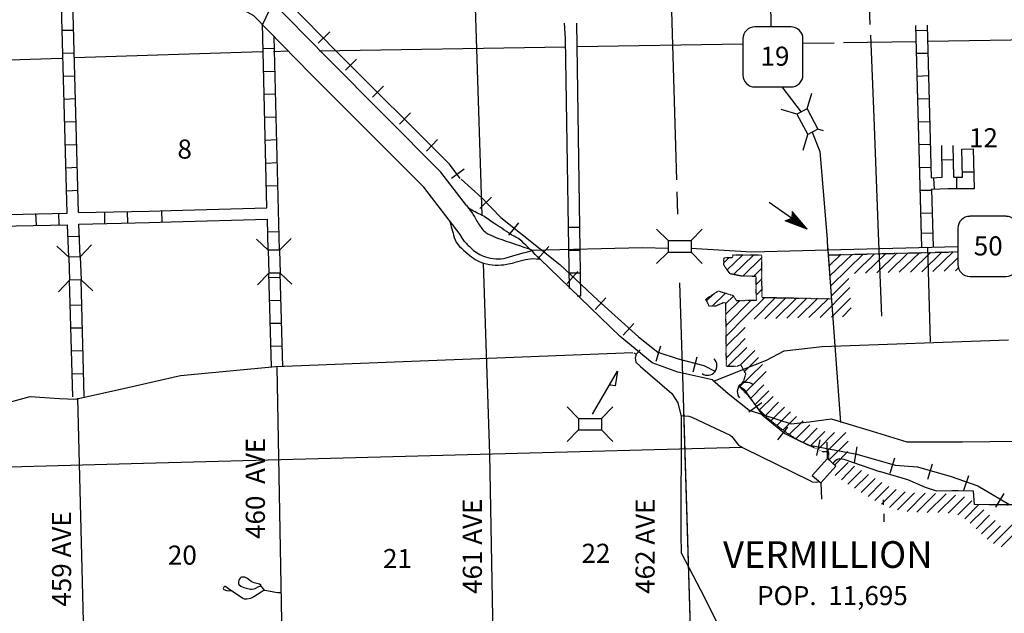
# Model space of a CAD drawing. Extents: x 1905634 to 2449195, y 15438879 to 15871929.
# Drawn here: x 2169677 to 2195469, y 15541463 to 15557017 of the extents above; entities that cross this region are included whole.
import ezdxf

# ---------------------------------------------------------------- set-up
doc = ezdxf.new("R2010")
doc.units = 0
doc.header["$MEASUREMENT"] = 0
doc.linetypes.add('DGN_STYLE_3', pattern=[0.0011, 0, -0.0011])
for name, color, linetype in [('L10', 7, 'CONTINUOUS'), ('L13', 7, 'CONTINUOUS'), ('L14', 7, 'CONTINUOUS'), ('L15', 7, 'CONTINUOUS'), ('L16', 7, 'CONTINUOUS'), ('L18', 7, 'CONTINUOUS'), ('L28', 7, 'CONTINUOUS'), ('L3', 7, 'CONTINUOUS'), ('L30', 7, 'CONTINUOUS'), ('L4', 7, 'CONTINUOUS'), ('L5', 7, 'CONTINUOUS'), ('L6', 7, 'CONTINUOUS'), ('L8', 7, 'CONTINUOUS'), ('L9', 7, 'CONTINUOUS')]:
    doc.layers.add(name, color=color, linetype=linetype)
doc.styles.add('STYLE-FONT002', font='font002.shx')

# ---------------------------------------------------------------- blocks, each defined once
blk = doc.blocks.new('TFA_5')
at = {"layer": 'L28', "color": 1, "linetype": 'CONTINUOUS'}
for p, q in [((1220, -5), (0, 0)), ((1220, -5), (630, 149)), ((630, 149), (724, -4)), ((1154, 7), (664, 128)), ((1085, 4), (679, 106)), ((1010, 9), (704, 79)), ((933, 19), (718, 50)), ((767, 7), (734, 9)), ((839, 6), (736, 24)), ((952, 1), (792, -1)), ((624, -157), (724, -4)), ((1220, -5), (624, -157)), ((1127, -19), (659, -133)), ((1064, -11), (666, -115)), ((989, -25), (687, -81)), ((935, -11), (701, -64)), ((824, -18), (713, -44)), ((793, -20), (733, -17)), ((902, -2), (792, -1))]:
    blk.add_line(p, q, dxfattribs=at)
blk = doc.blocks.new('CMBR_7')
at = {"layer": 'L18', "color": 7, "linetype": 'CONTINUOUS'}
for p, q in [((1, 296), (-304, 604)), ((604, 299), (900, 594)), ((1, 296), (0, 0)), ((1, 296), (604, 299)), ((604, 299), (602, -2)), ((0, 0), (-302, -300)), ((0, 0), (602, -2)), ((602, -2), (897, -305))]:
    blk.add_line(p, q, dxfattribs=at)
blk = doc.blocks.new('CMBR_8')
at = {"layer": 'L18', "color": 7, "linetype": 'CONTINUOUS'}
for p, q in [((6, 296), (-299, 604)), ((604, 299), (900, 593)), ((6, 296), (0, 0)), ((6, 296), (604, 299)), ((604, 299), (602, -2)), ((0, 0), (-302, -300)), ((0, 0), (602, -2)), ((602, -2), (897, -305))]:
    blk.add_line(p, q, dxfattribs=at)
blk = doc.blocks.new('CMBR_29')
at = {"layer": 'L18', "color": 7, "linetype": 'CONTINUOUS'}
for p, q in [((0, 301), (-301, 602)), ((602, 301), (898, 602)), ((0, 301), (0, 0)), ((0, 301), (602, 301)), ((602, 301), (602, 0)), ((0, 0), (-301, -296)), ((0, 0), (602, 0)), ((602, 0), (898, -296))]:
    blk.add_line(p, q, dxfattribs=at)
blk = doc.blocks.new('CMBR_85')
at = {"layer": 'L18', "color": 7, "linetype": 'CONTINUOUS'}
for p, q in [((0, 301), (-296, 602)), ((602, 301), (903, 602)), ((0, 301), (0, 0)), ((0, 301), (602, 301)), ((602, 301), (602, 0)), ((0, 0), (-296, -301)), ((0, 0), (602, 0)), ((602, 0), (903, -301))]:
    blk.add_line(p, q, dxfattribs=at)
blk = doc.blocks.new('SD_12')
at = {"layer": 'L3', "color": 7, "linetype": 'CONTINUOUS'}
for p, q in [((502, 766), (-449, 766)), ((-766, 449), (-766, -496)), ((808, -496), (808, 449)), ((-449, -808), (502, -808))]:
    blk.add_line(p, q, dxfattribs=at)
for centre, start, end in [((-449, 450), 90.0001, 180.0001), ((496, 450), 0.0001, 90.0001), ((-449, -495), 180.0001, 270.0001), ((496, -495), 270.0001, 0.0001)]:
    blk.add_arc(centre, 315, start, end, dxfattribs=at)
blk = doc.blocks.new('SD_15')
at = {"layer": 'L3', "color": 7, "linetype": 'CONTINUOUS'}
for p, q in [((502, 766), (-449, 766)), ((-766, 449), (-766, -496)), ((808, -496), (808, 449)), ((-449, -813), (502, -813))]:
    blk.add_line(p, q, dxfattribs=at)
for centre, start, end in [((-449, 450), 90.0001, 180.0001), ((496, 450), 0.0001, 90.0001), ((-449, -495), 180.0001, 270.0001), ((496, -495), 270.0001, 0.0001)]:
    blk.add_arc(centre, 315, start, end, dxfattribs=at)

msp = doc.modelspace()

# ---------------------------------------------------------------- linework, layer by layer
at = {"layer": 'L10', "color": 30, "linetype": 'CONTINUOUS', "flags": 128}
for points in [[(2183942, 15556923), (2183967, 15556514), (2184042, 15551592)], [(2184262, 15556925), (2184341, 15551592)], [(2173639, 15552019), (2176153, 15552089)], [(2173644, 15551722), (2176169, 15551788)]]:
    msp.add_lwpolyline(points, dxfattribs=at)
at = {"layer": 'L13', "color": 7, "linetype": 'CONTINUOUS'}
for p, q in [((2192049, 15554456), (2192176, 15551195)), ((2167249, 15545245), (2172597, 15545389))]:
    msp.add_line(p, q, dxfattribs=at)
at = {"layer": 'L13', "color": 7, "linetype": 'CONTINUOUS', "flags": 128}
for points in [[(2191776, 15561440), (2191950, 15556894)], [(2191776, 15561440), (2191950, 15556894)], [(2181485, 15561165), (2181786, 15551894)], [(2181485, 15561165), (2181786, 15551894)], [(2186743, 15557543), (2186886, 15552824)], [(2186743, 15557543), (2186886, 15552824)], [(2191966, 15556614), (2192049, 15554456)], [(2177520, 15556202), (2183970, 15556302)], [(2177520, 15556202), (2183970, 15556302)], [(2184278, 15556313), (2188619, 15556382)], [(2184278, 15556313), (2188619, 15556382)], [(2190192, 15556403), (2191010, 15556413)], [(2190192, 15556403), (2191010, 15556413)], [(2191258, 15556419), (2193154, 15556445)], [(2191258, 15556419), (2193154, 15556445)], [(2193456, 15556456), (2197283, 15556514)], [(2193456, 15556456), (2197283, 15556514)], [(2165810, 15555848), (2170783, 15556012)], [(2165810, 15555848), (2170783, 15556012)], [(2171116, 15556023), (2176026, 15556186)], [(2171116, 15556023), (2176026, 15556186)], [(2176327, 15556186), (2176702, 15556197)], [(2176327, 15556186), (2176702, 15556197)], [(2186892, 15552510), (2186910, 15551921)], [(2186892, 15552510), (2186910, 15551921)], [(2192177, 15551202), (2192251, 15549247)], [(2192177, 15551202), (2192251, 15549247)], [(2181817, 15550640), (2181987, 15545637)], [(2181817, 15550640), (2181987, 15545637)], [(2186964, 15550119), (2187052, 15547406)], [(2186964, 15550119), (2187052, 15547406)], [(2187052, 15547406), (2187371, 15536790)], [(2171195, 15547104), (2171369, 15540220)], [(2187066, 15546757), (2187371, 15536790)], [(2172597, 15545389), (2188590, 15545818)], [(2181987, 15545637), (2182067, 15540889)], [(2181987, 15545637), (2182067, 15540889)], [(2192299, 15544435), (2192299, 15544306)], [(2192299, 15544435), (2192299, 15544306)], [(2192309, 15544072), (2192309, 15543863)]]:
    msp.add_lwpolyline(points, dxfattribs=at)
at = {"layer": 'L15', "color": 220, "linetype": 'CONTINUOUS'}
for p, q in [((2177800, 15556698), (2177499, 15556403)), ((2177800, 15556698), (2177499, 15556403)), ((2178502, 15555986), (2178212, 15555695)), ((2178502, 15555986), (2178212, 15555695)), ((2179210, 15555278), (2178919, 15554988)), ((2179210, 15555278), (2178919, 15554988)), ((2179917, 15554581), (2179627, 15554280)), ((2179917, 15554581), (2179627, 15554280)), ((2180625, 15553874), (2180334, 15553573)), ((2180625, 15553874), (2180334, 15553573)), ((2181316, 15553103), (2180984, 15552854)), ((2181316, 15553103), (2180984, 15552854)), ((2181734, 15552073), (2182035, 15552363)), ((2181734, 15552073), (2182035, 15552363)), ((2182494, 15551371), (2182753, 15551698)), ((2182494, 15551371), (2182753, 15551698)), ((2183249, 15550748), (2183534, 15551070)), ((2183249, 15550748), (2183534, 15551070)), ((2184020, 15550104), (2184300, 15550415)), ((2184020, 15550104), (2184300, 15550415)), ((2184754, 15549422), (2185028, 15549729)), ((2184754, 15549422), (2185028, 15549729)), ((2185482, 15548747), (2185767, 15549053)), ((2185482, 15548747), (2185767, 15549053)), ((2186353, 15548071), (2186475, 15548472)), ((2186353, 15548071), (2186475, 15548472)), ((2187320, 15547786), (2187425, 15548187)), ((2187320, 15547786), (2187425, 15548187)), ((2188777, 15546745), (2189120, 15546988)), ((2188777, 15546745), (2189120, 15546988)), ((2189537, 15546012), (2189801, 15546339)), ((2189537, 15546012), (2189801, 15546339)), ((2190562, 15545594), (2190641, 15546006)), ((2190562, 15545594), (2190641, 15546006)), ((2191544, 15545415), (2191617, 15545821)), ((2191544, 15545415), (2191617, 15545821)), ((2192483, 15545135), (2192600, 15545536)), ((2192483, 15545135), (2192600, 15545536)), ((2193465, 15544977), (2193587, 15545378)), ((2193465, 15544977), (2193587, 15545378)), ((2194411, 15544686), (2194543, 15545077)), ((2194411, 15544686), (2194543, 15545077)), ((2195250, 15544248), (2195466, 15544602)), ((2195250, 15544248), (2195466, 15544602))]:
    msp.add_line(p, q, dxfattribs=at)
at = {"layer": 'L15', "color": 220, "linetype": 'CONTINUOUS', "flags": 128}
for points in [[(2181216, 15552854), (2180936, 15553229), (2177958, 15556202), (2176359, 15557844), (2169701, 15561561), (2158576, 15568394), (2144226, 15576815)], [(2181237, 15552839), (2181786, 15552353), (2182283, 15551835), (2183824, 15550605), (2184817, 15549671), (2185884, 15548704), (2186390, 15548303), (2186924, 15548129), (2187600, 15547955), (2187900, 15547796)], [(2181237, 15552839), (2181786, 15552353), (2182283, 15551835), (2183824, 15550605), (2184817, 15549671), (2185884, 15548704), (2186390, 15548303), (2186924, 15548129), (2187600, 15547955), (2187900, 15547796)], [(2188529, 15547411), (2188645, 15547337), (2189125, 15546661), (2189717, 15546170), (2190319, 15545880), (2190736, 15545795), (2191602, 15545637), (2192610, 15545346), (2193191, 15545304), (2194078, 15545045), (2194775, 15544802), (2195583, 15544322), (2195551, 15544285)], [(2188529, 15547411), (2188645, 15547337), (2189125, 15546661), (2189717, 15546170), (2190319, 15545880), (2190736, 15545795), (2191602, 15545637), (2192610, 15545346), (2193191, 15545304), (2194078, 15545045), (2194775, 15544802), (2195583, 15544322), (2195551, 15544285)]]:
    msp.add_lwpolyline(points, dxfattribs=at)
at = {"layer": 'L15', "color": 220, "linetype": 'CONTINUOUS'}
for centre, start, end in [((2187693, 15547951), 235.4426, 46.5862), ((2187693, 15547951), 235.4426, 46.5862), ((2188724, 15547265), 51.1071, 219.7172), ((2188724, 15547265), 51.1071, 219.7172)]:
    msp.add_arc(centre, 250, start, end, dxfattribs=at)
at = {"layer": 'L16', "color": 7, "linetype": 'DGN_STYLE_3'}
for p, q in [((2190849, 15550853), (2194252, 15550936)), ((2188120, 15550592), (2188127, 15550774)), ((2188346, 15550775), (2188127, 15550774)), ((2189107, 15550850), (2188346, 15550844)), ((2188346, 15550844), (2188346, 15550775)), ((2189107, 15550850), (2189115, 15549741)), ((2188284, 15550358), (2188120, 15550592)), ((2188577, 15550300), (2188284, 15550358)), ((2188967, 15550290), (2188577, 15550300)), ((2188976, 15549672), (2188966, 15550291)), ((2187649, 15549698), (2187981, 15549911)), ((2187981, 15549911), (2188360, 15549791)), ((2187738, 15549515), (2187649, 15549698)), ((2188097, 15549594), (2187918, 15549515)), ((2188174, 15549594), (2188097, 15549594)), ((2188190, 15547926), (2188174, 15549594)), ((2188360, 15549791), (2188449, 15549658)), ((2188449, 15549658), (2188976, 15549672)), ((2189115, 15549741), (2190934, 15549706)), ((2187918, 15549515), (2187738, 15549515)), ((2188447, 15547926), (2188190, 15547926)), ((2188570, 15547969), (2188447, 15547926)), ((2188699, 15547733), (2188570, 15547969)), ((2189717, 15546225), (2189255, 15546585)), ((2190080, 15545988), (2189717, 15546225)), ((2190705, 15545702), (2190080, 15545988)), ((2190705, 15545702), (2190869, 15545702)), ((2190869, 15545495), (2190872, 15545702))]:
    msp.add_line(p, q, dxfattribs=at)
at = {"layer": 'L16', "color": 7, "linetype": 'CONTINUOUS', "flags": 128}
for points in [[(2190856, 15550819), (2190892, 15550854)], [(2190875, 15550558), (2191186, 15550861)], [(2190894, 15550297), (2191480, 15550868)], [(2191381, 15550493), (2191774, 15550875)], [(2191542, 15550370), (2192068, 15550883)], [(2191835, 15550377), (2192362, 15550890)], [(2192129, 15550384), (2192656, 15550897)], [(2192423, 15550391), (2192950, 15550904)], [(2192717, 15550398), (2193244, 15550912)], [(2193011, 15550406), (2193538, 15550919)], [(2193305, 15550413), (2193831, 15550926)], [(2193599, 15550420), (2194125, 15550933)], [(2188122, 15550650), (2188247, 15550772)], [(2188213, 15550459), (2188609, 15550846)], [(2188386, 15550348), (2188895, 15550845)], [(2188620, 15550297), (2189108, 15550774)], [(2193893, 15550427), (2194252, 15550777)], [(2188900, 15550291), (2189109, 15550496)], [(2190913, 15550037), (2191381, 15550493)], [(2194187, 15550435), (2194267, 15550512)], [(2188969, 15550079), (2189111, 15550218)], [(2190932, 15549776), (2191400, 15550232)], [(2187672, 15549650), (2187858, 15549832)], [(2187817, 15549512), (2188165, 15549853)], [(2188974, 15549804), (2189113, 15549945)], [(2190645, 15549211), (2191418, 15549996)], [(2188175, 15549582), (2188371, 15549775)], [(2188177, 15549305), (2188537, 15549656)], [(2188180, 15549002), (2188836, 15549664)], [(2188702, 15549247), (2189193, 15549738)], [(2188912, 15549171), (2189469, 15549733)], [(2189193, 15549178), (2189743, 15549728)], [(2189486, 15549186), (2190023, 15549723)], [(2189773, 15549194), (2190297, 15549718)], [(2190064, 15549202), (2190575, 15549713)], [(2190352, 15549210), (2190862, 15549708)], [(2190940, 15549226), (2191437, 15549723)], [(2191228, 15549234), (2191456, 15549464)], [(2188183, 15548728), (2188702, 15549247)], [(2188185, 15548463), (2188681, 15548948)], [(2188188, 15548156), (2188683, 15548662)], [(2188220, 15547926), (2188720, 15548426)], [(2188537, 15547958), (2188931, 15548351)], [(2188663, 15547799), (2189032, 15548167)], [(2188530, 15547397), (2189131, 15547985)], [(2188678, 15547250), (2189233, 15547799)], [(2188816, 15547092), (2189169, 15547449)], [(2188945, 15546934), (2189299, 15547291)], [(2189060, 15546794), (2189414, 15547144)], [(2189212, 15546648), (2189558, 15546993)], [(2189352, 15546509), (2189708, 15546866)], [(2189519, 15546394), (2189867, 15546742)], [(2189671, 15546263), (2190027, 15546619)], [(2189837, 15546146), (2190198, 15546507)], [(2190008, 15546034), (2190376, 15546402)], [(2190191, 15545934), (2190570, 15546313)], [(2190394, 15545855), (2190764, 15546224)], [(2190581, 15545758), (2191024, 15546202)], [(2190816, 15545702), (2191316, 15546202)], [(2190882, 15545482), (2191375, 15545975)], [(2191026, 15545349), (2191372, 15545699)], [(2191038, 15545070), (2191376, 15545414)], [(2191204, 15544959), (2191545, 15545315)], [(2191368, 15544849), (2191728, 15545208)], [(2191542, 15544738), (2191907, 15545103)], [(2191722, 15544632), (2192087, 15544998)], [(2191903, 15544526), (2192264, 15544894)], [(2192078, 15544423), (2192443, 15544789)], [(2192256, 15544320), (2192637, 15544706)], [(2192458, 15544239), (2192868, 15544648)], [(2192670, 15544176), (2193112, 15544618)], [(2192920, 15544130), (2193400, 15544610)], [(2193180, 15544116), (2193667, 15544603)], [(2193451, 15544108), (2193943, 15544595)], [(2193730, 15544101), (2194188, 15544558)], [(2194000, 15544085), (2194427, 15544512)], [(2194252, 15544047), (2194617, 15544412)], [(2194431, 15543941), (2194795, 15544305)], [(2194578, 15543821), (2194935, 15544172)], [(2194729, 15543678), (2195080, 15544034)], [(2194872, 15543543), (2195226, 15543896)], [(2195183, 15543290), (2195860, 15543962)], [(2195384, 15543205), (2196224, 15544044)], [(2195019, 15543404), (2195372, 15543758)]]:
    msp.add_lwpolyline(points, dxfattribs=at)
at = {"layer": 'L16', "color": 7, "linetype": 'DGN_STYLE_3', "flags": 128}
for points in [[(2188510, 15547416), (2188648, 15547557), (2188699, 15547733)], [(2189255, 15546585), (2189074, 15546776), (2188747, 15547176), (2188610, 15547323), (2188510, 15547416)]]:
    msp.add_lwpolyline(points, dxfattribs=at)
at = {"layer": 'L18', "color": 7, "linetype": 'CONTINUOUS'}
for p, q in [((2190303, 15554681), (2190424, 15555088)), ((2190303, 15554681), (2190424, 15555088)), ((2190034, 15554539), (2189627, 15554660)), ((2190034, 15554539), (2189627, 15554660)), ((2190303, 15554681), (2190034, 15554539)), ((2190303, 15554681), (2190034, 15554539)), ((2190034, 15554539), (2190319, 15554006)), ((2190034, 15554539), (2190319, 15554006)), ((2190303, 15554681), (2190583, 15554148)), ((2190303, 15554681), (2190583, 15554148)), ((2190197, 15553599), (2190319, 15554006)), ((2190197, 15553599), (2190319, 15554006)), ((2190583, 15554148), (2190319, 15554006)), ((2190583, 15554148), (2190319, 15554006)), ((2190730, 15554104), (2190583, 15554148)), ((2190841, 15545520), (2190826, 15545948)), ((2190841, 15545520), (2190826, 15545948)), ((2190435, 15545077), (2190841, 15545520)), ((2190435, 15545077), (2190841, 15545520)), ((2190841, 15545520), (2191058, 15545320)), ((2190841, 15545520), (2191058, 15545320)), ((2190662, 15544882), (2191058, 15545320)), ((2190662, 15544882), (2191058, 15545320)), ((2190435, 15545077), (2190662, 15544882)), ((2190435, 15545077), (2190662, 15544882)), ((2190662, 15544882), (2190678, 15544454)), ((2190662, 15544882), (2190678, 15544454))]:
    msp.add_line(p, q, dxfattribs=at)
at = {"layer": 'L18', "color": 7, "linetype": 'CONTINUOUS', "flags": 128}
msp.add_lwpolyline([(2184685, 15546677), (2185334, 15547807), (2185276, 15547427), (2185160, 15547437), (2185118, 15547437)], dxfattribs=at)
msp.add_lwpolyline([(2184685, 15546677), (2185334, 15547807), (2185276, 15547427), (2185160, 15547437), (2185118, 15547437)], dxfattribs=at)
at = {"layer": 'L3', "color": 2, "linetype": 'CONTINUOUS', "flags": 128}
for points in [[(2181385, 15552147), (2180709, 15553023), (2177737, 15556007), (2176179, 15557607), (2169553, 15561303), (2158412, 15568140), (2144078, 15576557)], [(2181211, 15551387), (2180261, 15552627), (2177309, 15555579), (2175810, 15557121), (2169252, 15560785), (2158101, 15567623), (2143777, 15576039)], [(2189294, 15561588), (2189353, 15556830)], [(2176042, 15556904), (2176316, 15557464)], [(2189638, 15555257), (2190144, 15554597)], [(2190439, 15554070), (2190635, 15553562)], [(2190635, 15553562), (2190826, 15551270)], [(2181327, 15551202), (2181274, 15551281), (2181211, 15551387)], [(2190826, 15551270), (2190841, 15550996)], [(2190826, 15551270), (2190841, 15550996)], [(2183101, 15550980), (2185989, 15551052), (2186660, 15551031)], [(2187257, 15551031), (2188855, 15550937), (2190843, 15550988), (2194252, 15551071)], [(2190836, 15551096), (2191028, 15548468)], [(2183302, 15550748), (2183302, 15550737), (2183112, 15550748), (2182927, 15550727), (2182621, 15550647)], [(2185932, 15548366), (2185822, 15548257), (2185797, 15548154), (2185817, 15548043), (2185939, 15547929), (2186760, 15547219), (2186913, 15546977), (2187006, 15546620), (2186995, 15543520), (2187005, 15543048)], [(2187874, 15547553), (2188954, 15547983)], [(2187005, 15543048), (2187613, 15541879), (2188636, 15539805)]]:
    msp.add_lwpolyline(points, dxfattribs=at)
at = {"layer": 'L3', "color": 2, "linetype": 'CONTINUOUS'}
for points, knots in [([(2181385, 15552147), (2181427, 15552089), (2181470, 15552031), (2181512, 15551973), (2181574, 15551888), (2181619, 15551792), (2181676, 15551703), (2181732, 15551615), (2181787, 15551529), (2181866, 15551455), (2181893, 15551429), (2181927, 15551413), (2181961, 15551397), (2182038, 15551362), (2182113, 15551324), (2182193, 15551297), (2182499, 15551191), (2182805, 15551086), (2183112, 15550980)], [0, 0, 0, 0, 0.098861, 0.098861, 0.098861, 0.243452, 0.243452, 0.243452, 0.386884, 0.386884, 0.386884, 0.437987, 0.437987, 0.437987, 0.554102, 0.554102, 0.554102, 1, 1, 1, 1]), ([(2183302, 15550748), (2183143, 15550903), (2182985, 15551058), (2182827, 15551212), (2182744, 15551293), (2182632, 15551334), (2182536, 15551397), (2182388, 15551494), (2182240, 15551591), (2182093, 15551688), (2181992, 15551754), (2181899, 15551834), (2181792, 15551888), (2181670, 15551950), (2181549, 15552011), (2181427, 15552073)], [0, 0, 0, 0, 0.287814, 0.287814, 0.287814, 0.436876, 0.436876, 0.436876, 0.666455, 0.666455, 0.666455, 0.823094, 0.823094, 0.823094, 1, 1, 1, 1]), ([(2180936, 15551756), (2180977, 15551608), (2181017, 15551461), (2181058, 15551313), (2181107, 15551132), (2181267, 15551010), (2181417, 15550880), (2181545, 15550769), (2181671, 15550679), (2181829, 15550637), (2182029, 15550583), (2182237, 15550571), (2182436, 15550610), (2182497, 15550623), (2182559, 15550635), (2182621, 15550647)], [0, 0, 0, 0, 0.200225, 0.200225, 0.200225, 0.445133, 0.445133, 0.445133, 0.653314, 0.653314, 0.653314, 0.917941, 0.917941, 0.917941, 1, 1, 1, 1]), ([(2181327, 15551202), (2181394, 15551137), (2181461, 15551072), (2181528, 15551006), (2181624, 15550913), (2181746, 15550850), (2181876, 15550806), (2182053, 15550746), (2182245, 15550730), (2182420, 15550779), (2182656, 15550846), (2182892, 15550913), (2183127, 15550980)], [0, 0, 0, 0, 0.142731, 0.142731, 0.142731, 0.347677, 0.347677, 0.347677, 0.625179, 0.625179, 0.625179, 1, 1, 1, 1])]:
    msp.add_open_spline(points, degree=3, knots=knots, dxfattribs=at)
at = {"layer": 'L4', "color": 2, "linetype": 'CONTINUOUS'}
msp.add_line((2185763, 15548289), (2185822, 15548257), dxfattribs=at)
at = {"layer": 'L4', "color": 2, "linetype": 'CONTINUOUS', "flags": 128}
for points in [[(2176375, 15547928), (2185738, 15548295)], [(2191028, 15548468), (2191174, 15546460)], [(2165334, 15547738), (2165659, 15547647), (2165753, 15547567), (2165886, 15547325), (2165965, 15546971), (2166069, 15546831), (2166218, 15546731), (2166431, 15546685), (2167751, 15546744), (2169183, 15546930), (2169954, 15547147), (2170720, 15547094), (2171142, 15547073), (2172510, 15547379), (2173893, 15547696), (2176375, 15547928)], [(2176417, 15547923), (2176575, 15538878)], [(2187827, 15547580), (2188233, 15547221), (2188782, 15546788), (2189886, 15546429), (2190361, 15546481), (2190936, 15546555), (2192008, 15546239), (2192916, 15545953), (2194374, 15545953), (2198689, 15546007)], [(2187602, 15546456), (2188285, 15546134), (2188329, 15546100), (2188510, 15545871), (2188645, 15545791), (2190372, 15544941), (2190439, 15544911), (2190561, 15544901), (2190620, 15544918)], [(2190986, 15545386), (2191056, 15545475), (2191098, 15545498), (2191160, 15545516)], [(2195662, 15544305), (2195076, 15544308), (2194686, 15544316), (2194659, 15544663), (2194264, 15544668), (2194112, 15544670), (2193698, 15544663), (2193402, 15544760), (2192943, 15544956), (2192197, 15545176)]]:
    msp.add_lwpolyline(points, dxfattribs=at)
at = {"layer": 'L5', "color": 3, "linetype": 'CONTINUOUS', "flags": 128}
for points in [[(2176042, 15556904), (2176316, 15557464)], [(2187827, 15547580), (2186918, 15547780), (2186243, 15548023), (2185408, 15548715), (2183302, 15550748)], [(2187827, 15547580), (2186918, 15547780), (2186243, 15548023), (2185408, 15548715), (2183302, 15550748)], [(2188954, 15547983), (2189242, 15548097), (2189701, 15548340), (2190699, 15548456), (2195576, 15548631)]]:
    msp.add_lwpolyline(points, dxfattribs=at)
at = {"layer": 'L6', "color": 3, "linetype": 'CONTINUOUS', "flags": 128}
for points in [[(2190844, 15550988), (2191028, 15548468)], [(2193457, 15551052), (2193527, 15548573)], [(2191028, 15548468), (2191174, 15546460)], [(2187005, 15546650), (2187005, 15546650), (2187206, 15546630), (2187284, 15546601), (2187602, 15546456)], [(2191160, 15545516), (2191269, 15545498), (2192197, 15545176)]]:
    msp.add_lwpolyline(points, dxfattribs=at)
at = {"layer": 'L8', "color": 1, "linetype": 'CONTINUOUS'}
for p, q in [((2171095, 15556735), (2170794, 15556730)), ((2171095, 15556735), (2170794, 15556730)), ((2193143, 15556735), (2193444, 15556746)), ((2193143, 15556735), (2193444, 15556746)), ((2176052, 15556260), (2176353, 15556271)), ((2176052, 15556260), (2176353, 15556271)), ((2171111, 15556139), (2170810, 15556128)), ((2171111, 15556139), (2170810, 15556128)), ((2193159, 15556139), (2193460, 15556144)), ((2193159, 15556139), (2193460, 15556144)), ((2171126, 15555537), (2170825, 15555531)), ((2171126, 15555537), (2170825, 15555531)), ((2176068, 15555663), (2176369, 15555669)), ((2176068, 15555663), (2176369, 15555669)), ((2193175, 15555537), (2193476, 15555553)), ((2193175, 15555537), (2193476, 15555553)), ((2176084, 15555062), (2176385, 15555072)), ((2176084, 15555062), (2176385, 15555072)), ((2171142, 15554940), (2170841, 15554930)), ((2171142, 15554940), (2170841, 15554930)), ((2193191, 15554945), (2193492, 15554956)), ((2193191, 15554945), (2193492, 15554956)), ((2176100, 15554465), (2176401, 15554470)), ((2176100, 15554465), (2176401, 15554470)), ((2171158, 15554338), (2170862, 15554328)), ((2171158, 15554338), (2170862, 15554328)), ((2193217, 15554343), (2193508, 15554354)), ((2193217, 15554343), (2193508, 15554354)), ((2171179, 15553736), (2170878, 15553731)), ((2171179, 15553736), (2170878, 15553731)), ((2176111, 15553863), (2176412, 15553874)), ((2176111, 15553863), (2176412, 15553874)), ((2193233, 15553747), (2193534, 15553752)), ((2193233, 15553747), (2193534, 15553752)), ((2193844, 15552887), (2193831, 15553718)), ((2194144, 15552894), (2194131, 15553722)), ((2194360, 15553623), (2194658, 15553630)), ((2176126, 15553261), (2176427, 15553272)), ((2176126, 15553261), (2176427, 15553272)), ((2194136, 15553342), (2193838, 15553337)), ((2171195, 15553140), (2170894, 15553129)), ((2171195, 15553140), (2170894, 15553129)), ((2193249, 15553145), (2193550, 15553155)), ((2193249, 15553145), (2193550, 15553155)), ((2194374, 15553027), (2194672, 15553034)), ((2176142, 15552664), (2176443, 15552670)), ((2176142, 15552664), (2176443, 15552670)), ((2193615, 15552875), (2193629, 15552577)), ((2194218, 15552893), (2194219, 15552595)), ((2171211, 15552538), (2170910, 15552527)), ((2171211, 15552538), (2170910, 15552527)), ((2193270, 15552548), (2193566, 15552554)), ((2170113, 15551640), (2170102, 15551936)), ((2170113, 15551640), (2170102, 15551936)), ((2170709, 15551645), (2170704, 15551946)), ((2170709, 15551645), (2170704, 15551946)), ((2171908, 15551677), (2171903, 15551978)), ((2171908, 15551677), (2171903, 15551978)), ((2172510, 15551688), (2172499, 15551989)), ((2172510, 15551688), (2172499, 15551989)), ((2193286, 15551946), (2193587, 15551957)), ((2193286, 15551946), (2193587, 15551957)), ((2176179, 15551461), (2176475, 15551471)), ((2176179, 15551461), (2176475, 15551471)), ((2184342, 15551571), (2184041, 15551571)), ((2184342, 15551571), (2184041, 15551571)), ((2193286, 15551425), (2193587, 15551436)), ((2171253, 15551339), (2170952, 15551329)), ((2171253, 15551339), (2170952, 15551329)), ((2184352, 15550970), (2184051, 15550970)), ((2184352, 15550970), (2184051, 15550970)), ((2184358, 15550373), (2184062, 15550373)), ((2184358, 15550373), (2184062, 15550373)), ((2176211, 15550262), (2176512, 15550273)), ((2176211, 15550262), (2176512, 15550273)), ((2176227, 15549660), (2176528, 15549671)), ((2176227, 15549660), (2176528, 15549671)), ((2184368, 15549771), (2184278, 15549771)), ((2184368, 15549771), (2184278, 15549771)), ((2171301, 15549539), (2171000, 15549528)), ((2171301, 15549539), (2171000, 15549528)), ((2176237, 15549063), (2176533, 15549069)), ((2176237, 15549063), (2176533, 15549069)), ((2171316, 15548937), (2171021, 15548931)), ((2171316, 15548937), (2171021, 15548931)), ((2171338, 15548340), (2171037, 15548329)), ((2171338, 15548340), (2171037, 15548329)), ((2176253, 15548461), (2176554, 15548472)), ((2176253, 15548461), (2176554, 15548472)), ((2171353, 15547738), (2171052, 15547728)), ((2171353, 15547738), (2171052, 15547728))]:
    msp.add_line(p, q, dxfattribs=at)
at = {"layer": 'L8', "color": 1, "linetype": 'CONTINUOUS', "flags": 128}
for points in [[(2170920, 15551946), (2170704, 15559961)], [(2170920, 15551946), (2170704, 15559961)], [(2171216, 15551962), (2171010, 15559782)], [(2171216, 15551962), (2171010, 15559782)], [(2176153, 15552089), (2176037, 15556915)], [(2176153, 15552089), (2176037, 15556915)], [(2193143, 15556867), (2193289, 15551358)], [(2193143, 15556867), (2193297, 15551048)], [(2193444, 15556878), (2193556, 15552873)], [(2176486, 15550975), (2176343, 15556572)], [(2176486, 15550975), (2176343, 15556572)], [(2193565, 15552574), (2194000, 15552593), (2194684, 15552596), (2194659, 15553630)], [(2194144, 15552894), (2194376, 15552895), (2194359, 15553623)], [(2193556, 15552873), (2193844, 15552887)], [(2193565, 15552574), (2193607, 15551056)], [(2168225, 15551888), (2170920, 15551946)], [(2168225, 15551888), (2170920, 15551946)], [(2171216, 15551962), (2173069, 15552001)], [(2168228, 15551587), (2170926, 15551645)], [(2168228, 15551587), (2170926, 15551645)], [(2170962, 15550795), (2170926, 15551645)], [(2170962, 15550795), (2170926, 15551645)], [(2171227, 15551661), (2173068, 15551706)], [(2171259, 15550805), (2171227, 15551661)], [(2171259, 15550805), (2171227, 15551661)], [(2176184, 15550981), (2176169, 15551788)], [(2176184, 15550981), (2176169, 15551788)], [(2184042, 15551592), (2184067, 15549972)], [(2184341, 15551592), (2184368, 15549771)], [(2176269, 15547923), (2176200, 15550373)], [(2176269, 15547923), (2176200, 15550373)], [(2176570, 15547923), (2176501, 15550378)], [(2176570, 15547923), (2176501, 15550378)], [(2171068, 15547131), (2170979, 15550190)], [(2171068, 15547131), (2170979, 15550190)], [(2171369, 15547147), (2171285, 15550201)], [(2171369, 15547147), (2171285, 15550201)], [(2176096, 15542061), (2176012, 15542168), (2175991, 15542203), (2175958, 15542229), (2175927, 15542239), (2175818, 15542258), (2175775, 15542275), (2175738, 15542297), (2175628, 15542382), (2175577, 15542408), (2175550, 15542413), (2175490, 15542410), (2175469, 15542400), (2175451, 15542382), (2175425, 15542346), (2175413, 15542322), (2175409, 15542280), (2175412, 15542247), (2175420, 15542216), (2175466, 15542177), (2175544, 15542140), (2175608, 15542118), (2175727, 15542096), (2175759, 15542097), (2175809, 15542105), (2175841, 15542115), (2175939, 15542166), (2175966, 15542174), (2175991, 15542174), (2176012, 15542168)], [(2176520, 15542002), (2176437, 15542003), (2176379, 15542009), (2176149, 15542055), (2176096, 15542061), (2176052, 15542051), (2175999, 15542021), (2175811, 15541898), (2175722, 15541848), (2175624, 15541830), (2175569, 15541835), (2175522, 15541854), (2175222, 15542050)]]:
    msp.add_lwpolyline(points, dxfattribs=at)
msp.add_lwpolyline([(2175222, 15542050), (2175158, 15542093), (2175100, 15542141), (2175057, 15542162), (2175042, 15542162), (2175022, 15542151), (2175007, 15542110), (2175013, 15542095), (2175023, 15542085), (2175094, 15542064), (2175222, 15542050)], close=True, dxfattribs=at)
at = {"layer": 'L9', "color": 6, "linetype": 'CONTINUOUS'}
msp.add_line((2173410, 15551715), (2173400, 15552016), dxfattribs=at)
at = {"layer": 'L9', "color": 6, "linetype": 'CONTINUOUS', "flags": 128}
for points in [[(2173069, 15552003), (2173639, 15552019)], [(2173068, 15551707), (2173644, 15551722)]]:
    msp.add_lwpolyline(points, dxfattribs=at)

# ---------------------------------------------------------------- block references
at = {"layer": 'L18', "color": 7, "linetype": 'CONTINUOUS'}
for name, p, xscale, yscale, zscale, rotation in [('CMBR_29', (2186660, 15550927), 1.000000000173473, 1.000000000173473, 1.000000000173473, 0.001067218870610318), ('CMBR_29', (2186660, 15550927), 1.000000000173473, 1.000000000173473, 1.000000000173473, 0.001067218870610318), ('CMBR_7', (2170963, 15550795), 0.9999977497498981, 0.9999977497498981, 0.9999977497498981, 272.0505697869557), ('CMBR_7', (2170963, 15550795), 0.9999977497498981, 0.9999977497498981, 0.9999977497498981, 272.0505697869557), ('CMBR_8', (2176190, 15550975), 0.9999983860281761, 0.9999983860281761, 0.9999983860281761, 271.2196584432039), ('CMBR_8', (2176190, 15550975), 0.9999983860281761, 0.9999983860281761, 0.9999983860281761, 271.2196584432039), ('CMBR_85', (2184315, 15546270), 1.000000000173473, 1.000000000173473, 1.000000000173473, 0.001067218870610318), ('CMBR_85', (2184315, 15546270), 1.000000000173473, 1.000000000173473, 1.000000000173473, 0.001067218870610318)]:
    msp.add_blockref(name, p, dxfattribs=dict(at, xscale=xscale, yscale=yscale, zscale=zscale, rotation=rotation))
at = {"layer": 'L28', "color": 1, "linetype": 'CONTINUOUS', "xscale": 0.9999996509723899, "yscale": 0.9999996509723899, "zscale": 0.9999996509723899, "rotation": 325.114032460519}
msp.add_blockref('TFA_5', (2189310, 15552231), dxfattribs=at)
msp.add_blockref('TFA_5', (2189310, 15552231), dxfattribs=at)
at = {"layer": 'L3', "color": 7, "linetype": 'CONTINUOUS', "xscale": 1.000000000173473, "yscale": 1.000000000173473, "zscale": 1.000000000173473, "rotation": 0.001067218870610318}
for name, p in [('SD_12', (2189384, 15556065)), ('SD_12', (2189384, 15556065)), ('SD_15', (2195018, 15551099))]:
    msp.add_blockref(name, p, dxfattribs=at)

# ---------------------------------------------------------------- texts
at = {"layer": 'L14', "color": 1, "linetype": 'CONTINUOUS', "style": 'STYLE-FONT002'}
for s, p in [('12', (2194543, 15553673)), ('12', (2194543, 15553673)), ('8', (2173809, 15553377)), ('8', (2173809, 15553377)), ('20', (2173560, 15542738)), ('20', (2173560, 15542738)), ('21', (2179194, 15542648)), ('22', (2184395, 15542785))]:
    msp.add_text(s, height=500, rotation=359.9999, dxfattribs=at).set_placement(p)
at = {"layer": 'L16', "color": 7, "linetype": 'CONTINUOUS', "style": 'STYLE-FONT002'}
for s, height, p in [('VERMILLION', 699.9, (2188101, 15542653)), ('POP.  11,695', 499.96, (2188993, 15541677))]:
    msp.add_text(s, height=height, rotation=359.9999, dxfattribs=at).set_placement(p)
at = {"layer": 'L3', "color": 7, "linetype": 'CONTINUOUS', "style": 'STYLE-FONT002'}
for s, p in [('19', (2189083, 15555811)), ('19', (2189083, 15555811)), ('50', (2194669, 15550840))]:
    msp.add_text(s, height=500, rotation=359.9999, dxfattribs=at).set_placement(p)
at = {"layer": 'L30', "color": 7, "linetype": 'CONTINUOUS', "style": 'STYLE-FONT002'}
for s, p in [('460  AVE', (2176100, 15543411)), ('461 AVE', (2181784, 15541972)), ('462 AVE', (2186308, 15541973)), ('459 AVE', (2171025, 15541637)), ('459 AVE', (2171025, 15541637))]:
    msp.add_text(s, height=500, rotation=90.0001, dxfattribs=at).set_placement(p)

doc.saveas('drawing.dxf')
